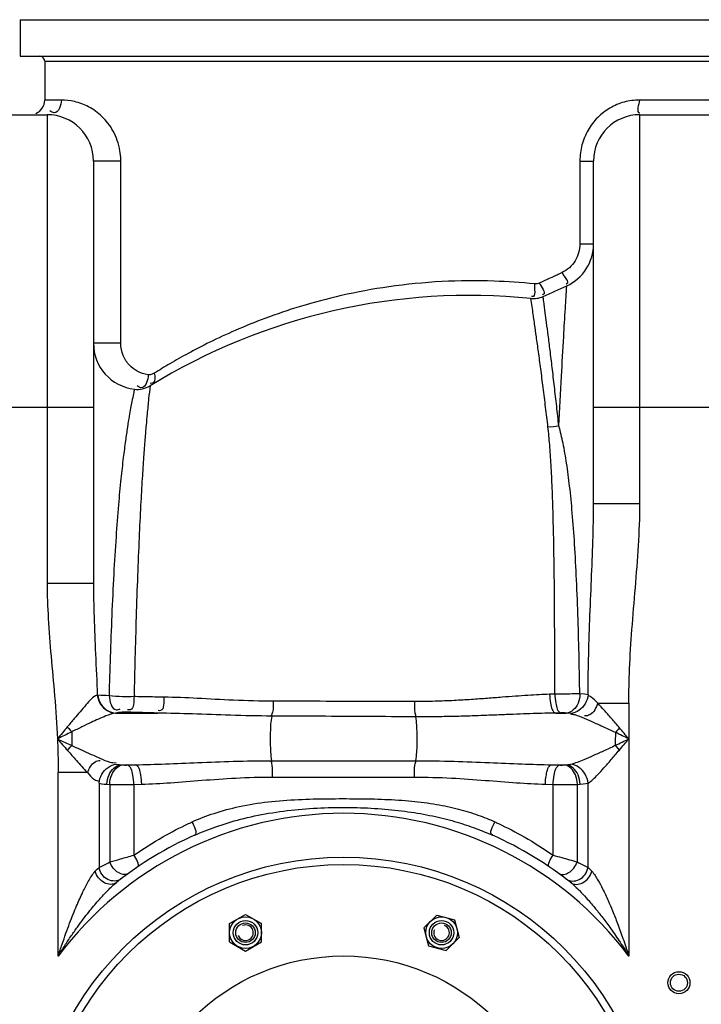
# Model space of a CAD drawing. Units: millimetres. Extents: x 7585 to 11930, y 12958 to 16628.
# Drawn here: x 10744 to 11023, y 15947 to 16351 of the extents above; entities that cross this region are included whole.
import ezdxf

# ---------------------------------------------------------------- set-up
doc = ezdxf.new("R2010")
doc.units = ezdxf.units.MM
doc.layers.add('anbauteile dünn', color=3, linetype='Continuous', lineweight=25)
doc.layers.add('körperlinien dünn', color=1, linetype='Continuous', lineweight=25)

msp = doc.modelspace()

# ---------------------------------------------------------------- linework, layer by layer
at = {"layer": 'anbauteile dünn'}
for p, q in [((10830.07, 15980.16), (10836.57, 15983.91)), ((10836.57, 15983.91), (10843.07, 15980.16)), ((10909.68, 15978.35), (10914.99, 15983.66)), ((10914.99, 15983.66), (10922.24, 15981.71)), ((10922.24, 15981.71), (10924.18, 15974.46)), ((10830.07, 15972.65), (10830.07, 15980.16)), ((10843.07, 15972.66), (10843.07, 15980.16)), ((10909.68, 15978.35), (10911.62, 15971.1)), ((10830.07, 15972.65), (10836.56, 15968.9)), ((10836.57, 15968.9), (10843.07, 15972.65)), ((10918.88, 15969.16), (10924.18, 15974.46)), ((10911.62, 15971.1), (10918.87, 15969.16))]:
    msp.add_line(p, q, dxfattribs=at)
for centre, radius in [((10876.75, 15879.4), 125), ((10836.57, 15976.41), 6.5), ((10836.57, 15976.41), 5), ((10836.57, 15976.41), 5), ((10836.57, 15976.41), 5), ((10836.57, 15976.41), 4), ((10916.93, 15976.41), 6.5), ((10916.93, 15976.41), 5), ((10916.93, 15976.41), 5), ((10916.93, 15976.41), 5), ((10916.93, 15976.41), 4), ((10876.75, 15879.4), 87.5), ((10876.75, 15879.4), 87.5)]:
    msp.add_circle(centre, radius, dxfattribs=at)
for centre, start, end in [((10836.57, 15976.41), 202.02, 111.974), ((10916.93, 15976.41), 157.02, 66.974)]:
    msp.add_arc(centre, 3.2, start, end, dxfattribs=at)
for p in [(10839.82, 15970.78), (10915.25, 15970.13)]:
    msp.add_point(p, dxfattribs=at)
at = {"layer": 'körperlinien dünn'}
for p, q in [((10744.25, 16350.9), (10744.25, 16335.9)), ((10744.25, 16350.9), (11212.38, 16350.9)), ((10744.25, 16335.9), (11212.38, 16335.9)), ((10754.25, 16333.9), (10754.25, 16317.93)), ((10754.25, 16333.9), (11212.38, 16333.9)), ((10761.07, 16317.93), (10754.25, 16317.93)), ((11029.23, 16317.93), (10998.02, 16317.93)), ((10723.25, 16311.93), (10755.25, 16311.93)), ((10755.25, 16311.93), (10755.25, 16119.66)), ((10998.25, 16311.93), (11030.25, 16311.93)), ((10998.25, 16152.41), (10998.25, 16311.93)), ((10774.25, 16292.93), (10774.25, 16119.66)), ((10785.45, 16292.93), (10774.25, 16292.93)), ((10785.45, 16218.2), (10785.45, 16292.93)), ((10973.65, 16292.93), (10979.25, 16292.93)), ((10973.65, 16292.93), (10973.65, 16258.94)), ((10979.25, 16152.41), (10979.25, 16292.93)), ((10973.65, 16258.94), (10979.25, 16258.94)), ((10785.45, 16218.2), (10774.25, 16218.2)), ((10704.25, 16191.93), (10774.25, 16191.93)), ((10979.25, 16191.93), (11032.33, 16191.93)), ((10979.25, 16152.41), (10998.25, 16152.41)), ((10774.25, 16119.66), (10755.25, 16119.66)), ((10963.32, 16074.29), (10961.21, 16074.21)), ((10981, 16070.5), (10993.71, 16070.5)), ((10993.71, 16070.5), (10993.71, 15966.78)), ((10783.32, 16066.5), (10800.63, 16066.5)), ((10965.9, 16066.56), (10963.72, 16066.5)), ((10963.72, 16066.5), (10968.08, 16066.5)), ((10765.31, 16058.78), (10765.31, 16053.22)), ((10785.44, 16045.3), (10791.39, 16045.3)), ((10785.44, 16045.3), (10786.11, 16045.24)), ((10788.1, 16045.21), (10791.39, 16045.3)), ((10847.26, 16046.97), (10906.24, 16046.97)), ((10962.1, 16045.3), (10968.05, 16045.3)), ((10962.1, 16045.3), (10965.39, 16045.21)), ((10967.38, 16045.24), (10968.05, 16045.3)), ((10771.75, 16042.09), (10759.78, 16042.09)), ((10759.78, 15966.78), (10759.78, 16042.09)), ((10776.51, 16037.74), (10776.52, 16003.18)), ((10779.73, 16037.33), (10780.89, 16037.27)), ((10780.89, 16037.27), (10780.89, 16005.42)), ((10790.83, 16037.24), (10794.01, 16037.33)), ((10790.83, 16037.24), (10790.83, 16008.22)), ((10847.68, 16040.26), (10905.81, 16040.26)), ((10959.48, 16037.33), (10962.66, 16037.24)), ((10962.66, 16008.22), (10962.66, 16037.24)), ((10972.6, 16005.42), (10972.61, 16037.27)), ((10972.61, 16037.27), (10973.76, 16037.33)), ((10976.98, 16003.18), (10976.98, 16037.74)), ((10969.98, 15996.9), (10970.27, 15996.67))]:
    msp.add_line(p, q, dxfattribs=at)
for points in [[(10956.99, 16242.83), (10956.55, 16242.67), (10956.09, 16242.56), (10955.58, 16242.5), (10955.03, 16242.52)], [(10799.16, 16205.86), (10798.28, 16205.45), (10797.44, 16205.28), (10796.66, 16205.29)], [(10776.07, 16073.82), (10775.94, 16073.83), (10775.82, 16073.84)], [(10976.99, 16074), (10975.5, 16074.23), (10973.61, 16074.36)], [(10785.95, 16066.82), (10784.45, 16066.67), (10783.32, 16066.5)], [(10788.01, 16066.86), (10787.77, 16066.87), (10787.54, 16066.87), (10787.31, 16066.87), (10787.06, 16066.87), (10786.8, 16066.87), (10786.52, 16066.86), (10786.24, 16066.84), (10785.95, 16066.82)], [(10968.08, 16066.5), (10967.9, 16066.52), (10967.7, 16066.53), (10967.48, 16066.54), (10967.23, 16066.55), (10966.95, 16066.56), (10966.64, 16066.57), (10966.29, 16066.56), (10965.9, 16066.56)], [(10969.89, 16066.27), (10969.09, 16066.42), (10968.09, 16066.5)], [(10763.51, 16060.85), (10764.09, 16060.15), (10764.7, 16059.45), (10765.31, 16058.78)], [(10989.82, 16060.48), (10989.29, 16059.82), (10988.74, 16059.16), (10988.18, 16058.52)], [(10763.63, 16051.15), (10764.18, 16051.85), (10764.74, 16052.54), (10765.31, 16053.22)], [(10989.82, 16051.32), (10989.29, 16051.98), (10988.74, 16052.64), (10988.18, 16053.28)], [(10783.61, 16045.53), (10784.17, 16045.42), (10784.78, 16045.35), (10785.44, 16045.3)], [(10786.11, 16045.24), (10786.32, 16045.23), (10786.54, 16045.22), (10786.79, 16045.21), (10787.07, 16045.2), (10787.38, 16045.2), (10787.73, 16045.2), (10788.1, 16045.21)], [(10965.39, 16045.21), (10965.61, 16045.2), (10965.84, 16045.2), (10966.07, 16045.2), (10966.31, 16045.2), (10966.56, 16045.2), (10966.83, 16045.21), (10967.1, 16045.22), (10967.38, 16045.24)], [(10968.05, 16045.3), (10968.75, 16045.35), (10969.36, 16045.42), (10969.89, 16045.53)], [(10776.51, 16037.74), (10777.5, 16037.54), (10778.57, 16037.41), (10779.73, 16037.33)], [(10973.76, 16037.33), (10974.99, 16037.42), (10976.05, 16037.55), (10976.98, 16037.74)], [(10774.98, 16001.6), (10775.8, 16002.45), (10776.52, 16003.18)], [(10976.98, 16003.18), (10977.7, 16002.45), (10978.51, 16001.6)]]:
    msp.add_lwpolyline(points, dxfattribs=at)
for centre, radius in [((10876.75, 15879.4), 128), ((11014.25, 15955.9), 4.5), ((11014.25, 15955.9), 3.5)]:
    msp.add_circle(centre, radius, dxfattribs=at)
for centre, radius, start, end in [((10752.25, 16333.9), 2, 0, 90), ((10748.25, 16317.93), 6, 292.5, 0), ((10755.25, 16292.93), 19, 0, 90), ((10998.25, 16292.93), 19, 90, 180), ((10960.25, 16258.94), 19, 294.9463, 0), ((10774.25, 16658.79), 460, 293.6218, 294.9463), ((10928.44, 15987.81), 250, 84.2347, 121.5999), ((10954.56, 16246.5), 10, 264.2347, 293.6218), ((10793.25, 16218.2), 19, 180, 263.3611), ((10792.21, 16209.26), 10, 263.3629, 301.6046), ((10876.75, 15879.4), 146, 36.7609, 143.2391), ((10876.75, 15879.4), 150, 114.0189, 128.4316), ((10876.75, 15879.4), 150, 51.4255, 65.9811)]:
    msp.add_arc(centre, radius, start, end, dxfattribs=at)
for points, knots in [([(10761.07, 16317.93), (10761.07, 16315.95), (10759.67, 16311.7), (10756.91, 16313.07), (10756.41, 16313.45)], [0, 0, 0, 0, 5.956886, 7.845058, 7.845058, 7.845058, 7.845058]), ([(10785.45, 16293.43), (10785.42, 16294.68), (10785.17, 16297.39), (10784.15, 16301.37), (10782.45, 16305.18), (10780.29, 16308.48), (10777.08, 16312.04), (10772.53, 16315.33), (10766.75, 16317.49), (10762.88, 16317.93), (10761.07, 16317.93)], [0, 0, 0, 0, 3.757597, 8.104474, 12.286126, 16.203321, 19.882913, 26.64593, 32.783174, 38.210213, 38.210213, 38.210213, 38.210213]), ([(10991.8, 16317.1), (10989.77, 16316.55), (10985.82, 16314.9), (10980.72, 16310.94), (10976.75, 16305.72), (10975.07, 16301.64), (10974.51, 16299.52)], [0, 0, 0, 0, 6.303423, 12.682769, 19.163508, 25.743247, 25.743247, 25.743247, 25.743247]), ([(10998.02, 16317.93), (10998.02, 16316.2), (10996.4, 16312.69), (10998.18, 16312.74), (10998.21, 16312.74)], [0, 0, 0, 0, 5.19735, 5.268282, 5.268282, 5.268282, 5.268282]), ([(10973.65, 16258.94), (10973.65, 16257.71), (10973.3, 16255.25), (10971.34, 16250.78), (10968.48, 16248.18), (10966.32, 16247.15)], [0, 0, 0, 0, 3.681098, 7.332519, 14.516993, 14.516993, 14.516993, 14.516993]), ([(10966.32, 16247.15), (10967.01, 16245.64), (10969.73, 16243.11), (10968.07, 16242.47), (10968.02, 16242.45)], [0, 0, 0, 0, 4.997274, 5.166768, 5.166768, 5.166768, 5.166768]), ([(10955.03, 16242.52), (10949.52, 16243.09), (10936.88, 16243.96), (10916.9, 16243.78), (10895.95, 16241.73), (10876.55, 16238.13), (10859.63, 16233.63), (10845.13, 16228.73), (10832.78, 16223.73), (10822.3, 16218.87), (10813.4, 16214.26), (10805.85, 16209.98), (10801.26, 16207.19), (10799.16, 16205.86)], [0, 0, 0, 0, 16.638756, 37.980475, 59.855693, 79.685645, 97.116049, 112.350363, 125.577389, 137.049668, 146.999539, 155.625288, 163.100927, 163.100927, 163.100927, 163.100927]), ([(10956.99, 16242.83), (10957.64, 16241.32), (10960.17, 16238.68), (10958.45, 16238.11), (10958.37, 16238.09)], [0, 0, 0, 0, 4.935612, 5.178874, 5.178874, 5.178874, 5.178874]), ([(10955.03, 16242.52), (10954.86, 16240.77), (10955.8, 16236.95), (10953.88, 16237.35), (10953.79, 16237.38)], [0, 0, 0, 0, 5.286842, 5.577888, 5.577888, 5.577888, 5.577888]), ([(10965.01, 16184.25), (10965.36, 16191.06), (10966, 16203.27), (10966.91, 16219.34), (10967.64, 16231.69), (10968.07, 16238.63), (10968.26, 16241.71)], [0, 0, 0, 0, 20.453321, 36.67007, 48.303183, 57.550043, 57.550043, 57.550043, 57.550043]), ([(10954.67, 16228.98), (10954.62, 16229.3), (10954.26, 16231.82), (10953.88, 16234.34), (10953.56, 16236.55)], [0, 0, 0, 0, 0.95352, 7.646575, 7.646575, 7.646575, 7.646575]), ([(10965.01, 16184.25), (10964.72, 16186.95), (10964.13, 16192.36), (10963.23, 16200.35), (10962.33, 16208), (10961.48, 16215.01), (10960.7, 16221.15), (10960.22, 16224.93), (10959.99, 16226.65)], [0, 0, 0, 0, 8.152071, 16.319174, 24.125589, 31.262619, 37.502155, 42.691423, 42.691423, 42.691423, 42.691423]), ([(10960.56, 16183.85), (10960.25, 16186.54), (10959.6, 16191.92), (10958.62, 16199.86), (10957.64, 16207.46), (10956.71, 16214.42), (10955.87, 16220.51), (10955.34, 16224.26), (10955.1, 16225.96)], [0, 0, 0, 0, 8.120494, 16.25039, 24.014737, 31.109193, 37.308891, 42.463372, 42.463372, 42.463372, 42.463372]), ([(10796.66, 16205.29), (10795.1, 16205.48), (10792.26, 16206.39), (10788.66, 16209.18), (10786.1, 16213.15), (10785.45, 16216.49), (10785.45, 16218.2)], [0, 0, 0, 0, 4.733541, 8.676817, 13.460448, 18.593756, 18.593756, 18.593756, 18.593756]), ([(10799.16, 16205.86), (10799.43, 16204.58), (10799.8, 16202.02), (10797.89, 16201.72), (10797.49, 16201.74)], [0, 0, 0, 0, 3.901765, 5.099115, 5.099115, 5.099115, 5.099115]), ([(10790.66, 16197.5), (10790.43, 16196.42), (10790.02, 16194.43), (10789.65, 16192.42), (10789.48, 16191.5)], [0, 0, 0, 0, 3.298396, 6.113036, 6.113036, 6.113036, 6.113036]), ([(10796.86, 16195.47), (10796.64, 16193.38), (10796.28, 16189.76), (10795.77, 16184.22), (10795.29, 16178.37), (10794.75, 16171.07), (10794.15, 16162.04), (10793.53, 16150.97), (10792.89, 16137.7), (10792.27, 16122.45), (10791.72, 16106), (10791.26, 16089.45), (10790.98, 16078.53), (10790.86, 16073.26)], [0, 0, 0, 0, 6.307952, 10.910634, 16.702916, 23.924703, 32.861351, 43.854245, 57.191697, 72.706325, 89.634523, 106.565111, 122.39005, 122.39005, 122.39005, 122.39005]), ([(10789.48, 16191.5), (10789.28, 16190.41), (10788.83, 16187.86), (10788.09, 16183.45), (10787.28, 16177.8), (10786.38, 16170.73), (10785.38, 16161.95), (10784.39, 16151.12), (10783.4, 16138.07), (10782.47, 16122.97), (10781.71, 16106.55), (10781.09, 16089.93), (10780.75, 16078.94), (10780.61, 16073.63)], [0, 0, 0, 0, 3.313117, 7.782415, 13.412124, 20.43352, 29.1506, 39.930401, 53.048558, 68.423006, 85.326633, 102.356877, 118.303712, 118.303712, 118.303712, 118.303712]), ([(10963.32, 16074.29), (10963.33, 16079.01), (10963.34, 16089.09), (10963.31, 16104.51), (10963.19, 16120.04), (10963, 16134.45), (10962.71, 16147.2), (10962.34, 16158.29), (10961.88, 16167.9), (10961.33, 16176.27), (10960.85, 16181.44), (10960.56, 16183.85)], [0, 0, 0, 0, 14.162218, 30.249569, 46.24664, 60.762552, 73.48293, 84.496717, 94.053494, 102.35834, 109.637333, 109.637333, 109.637333, 109.637333]), ([(10973.61, 16074.36), (10973.53, 16079.15), (10973.34, 16089.38), (10972.92, 16104.99), (10972.33, 16120.69), (10971.56, 16135.21), (10970.63, 16147.99), (10969.55, 16159.04), (10968.31, 16168.58), (10966.89, 16176.84), (10965.69, 16181.91), (10965.01, 16184.25)], [0, 0, 0, 0, 14.377527, 30.684592, 46.866826, 61.506343, 74.284097, 85.302774, 94.840475, 103.127868, 110.441515, 110.441515, 110.441515, 110.441515]), ([(10976.99, 16074), (10977.01, 16078.85), (10977.17, 16089.06), (10977.68, 16104.77), (10978.39, 16120.94), (10979.03, 16136.86), (10979.25, 16147.3), (10979.25, 16152.41)], [0, 0, 0, 0, 14.550141, 30.657929, 47.136119, 63.114594, 78.451324, 78.451324, 78.451324, 78.451324]), ([(10993.71, 16070.5), (10993.71, 16075.22), (10993.94, 16085.34), (10994.94, 16101.14), (10996.41, 16117.95), (10997.79, 16135.13), (10998.25, 16146.65), (10998.25, 16152.41)], [0, 0, 0, 0, 14.176573, 30.34251, 47.500546, 64.7801, 82.059941, 82.059941, 82.059941, 82.059941]), ([(10755.25, 16119.66), (10755.25, 16114.85), (10755.61, 16104.91), (10756.85, 16089.54), (10758.39, 16073.12), (10759.2, 16061.78), (10759.46, 16055.9)], [0, 0, 0, 0, 14.442756, 29.830083, 46.25728, 63.916351, 63.916351, 63.916351, 63.916351]), ([(10774.25, 16119.66), (10774.25, 16115.11), (10774.45, 16105.48), (10775.1, 16090.21), (10775.59, 16079.49), (10775.82, 16073.84)], [0, 0, 0, 0, 13.653268, 28.888526, 45.856158, 45.856158, 45.856158, 45.856158]), ([(10775.82, 16073.84), (10773.86, 16073.19), (10770.84, 16069.43), (10766.95, 16065.08), (10764.47, 16062), (10763.51, 16060.85)], [0, 0, 0, 0, 6.177444, 13.428745, 17.950696, 17.950696, 17.950696, 17.950696]), ([(10775.82, 16073.84), (10775.97, 16072.56), (10776.84, 16070.05), (10779.6, 16067.3), (10782.09, 16066.54), (10783.31, 16066.5)], [0, 0, 0, 0, 3.865299, 7.652624, 11.310791, 11.310791, 11.310791, 11.310791]), ([(10776.07, 16073.82), (10776.21, 16072.55), (10777.32, 16068.98), (10781.03, 16066.56), (10783.4, 16066.5)], [0, 0, 0, 0, 3.835591, 10.961973, 10.961973, 10.961973, 10.961973]), ([(10790.86, 16073.26), (10789.28, 16073.18), (10785.86, 16073.16), (10782.43, 16073.37), (10780.61, 16073.63)], [0, 0, 0, 0, 4.736959, 10.268417, 10.268417, 10.268417, 10.268417]), ([(10780.61, 16073.63), (10780.92, 16071.49), (10781.72, 16067.1), (10784.73, 16067.99), (10785.25, 16068.24)], [0, 0, 0, 0, 6.490525, 8.225917, 8.225917, 8.225917, 8.225917]), ([(10790.88, 16073.26), (10790.68, 16071.39), (10791.02, 16067.66), (10788.56, 16067.82), (10788.22, 16067.89)], [0, 0, 0, 0, 5.635677, 6.66968, 6.66968, 6.66968, 6.66968]), ([(10803.1, 16073.03), (10801.04, 16073.06), (10796.96, 16073.13), (10792.89, 16073.22), (10790.86, 16073.26)], [0, 0, 0, 0, 6.162078, 12.237655, 12.237655, 12.237655, 12.237655]), ([(10961.21, 16074.21), (10959.79, 16074.17), (10956.82, 16074.04), (10952.17, 16073.76), (10947.09, 16073.41), (10941.56, 16072.98), (10935.54, 16072.51), (10928.99, 16072.03), (10921.87, 16071.6), (10914.1, 16071.29), (10908.7, 16071.23), (10905.89, 16071.23)], [0, 0, 0, 0, 4.25792, 8.909299, 13.986807, 19.523087, 25.55061, 32.101826, 39.219349, 46.966552, 55.41318, 55.41318, 55.41318, 55.41318]), ([(10961.21, 16074.21), (10961.25, 16072.97), (10961.6, 16070.51), (10962.26, 16066.88), (10963.72, 16066.5)], [0, 0, 0, 0, 3.721714, 8.252019, 8.252019, 8.252019, 8.252019]), ([(10973.61, 16074.36), (10972.24, 16074.34), (10968.82, 16074.31), (10965.39, 16074.29), (10963.32, 16074.29)], [0, 0, 0, 0, 4.08756, 10.285076, 10.285076, 10.285076, 10.285076]), ([(10963.32, 16074.29), (10963.36, 16073.05), (10963.71, 16070.57), (10964.43, 16066.93), (10965.9, 16066.56)], [0, 0, 0, 0, 3.729799, 8.294032, 8.294032, 8.294032, 8.294032]), ([(10973.61, 16074.36), (10973.6, 16073.06), (10973.16, 16069.7), (10970.17, 16066.65), (10968.08, 16066.5)], [0, 0, 0, 0, 3.884267, 10.1649, 10.1649, 10.1649, 10.1649]), ([(10976.99, 16074), (10976.86, 16072.72), (10975.74, 16069.15), (10972.27, 16066.53), (10969.89, 16066.27)], [0, 0, 0, 0, 3.852435, 11.01022, 11.01022, 11.01022, 11.01022]), ([(10981, 16070.5), (10980.12, 16071.39), (10979.03, 16072.83), (10977.38, 16073.52), (10976.91, 16073.62)], [0, 0, 0, 0, 3.768919, 5.216868, 5.216868, 5.216868, 5.216868]), ([(10803.1, 16073.03), (10802.94, 16071.14), (10803.52, 16067.44), (10801.09, 16067.45), (10800.78, 16067.5)], [0, 0, 0, 0, 5.673086, 6.61647, 6.61647, 6.61647, 6.61647]), ([(10847.96, 16071.35), (10842.51, 16071.37), (10832.1, 16071.66), (10817.16, 16072.53), (10807.65, 16072.96), (10803.1, 16073.03)], [0, 0, 0, 0, 16.329787, 31.230377, 44.893097, 44.893097, 44.893097, 44.893097]), ([(10847.96, 16071.35), (10847.92, 16069.84), (10848.04, 16067.78), (10847.33, 16065.86), (10847.09, 16065.42)], [0, 0, 0, 0, 4.543439, 6.043437, 6.043437, 6.043437, 6.043437]), ([(10905.89, 16071.23), (10899.43, 16071.25), (10886.53, 16071.28), (10867.21, 16071.32), (10854.36, 16071.34), (10847.96, 16071.35)], [0, 0, 0, 0, 19.368184, 38.721358, 57.933041, 57.933041, 57.933041, 57.933041]), ([(10905.89, 16071.23), (10905.88, 16069.69), (10905.77, 16067.59), (10906.24, 16065.55), (10906.41, 16065.04)], [0, 0, 0, 0, 4.622917, 6.243097, 6.243097, 6.243097, 6.243097]), ([(10981, 16070.5), (10980.29, 16068.73), (10979.09, 16065.87), (10976.33, 16065.31), (10975.6, 16065.34)], [0, 0, 0, 0, 5.727949, 7.903359, 7.903359, 7.903359, 7.903359]), ([(10989.82, 16060.48), (10988.73, 16061.77), (10986.67, 16064.18), (10983.75, 16067.54), (10981.88, 16069.58), (10981, 16070.5)], [0, 0, 0, 0, 5.055061, 9.525743, 13.350076, 13.350076, 13.350076, 13.350076]), ([(10783.31, 16066.5), (10781.95, 16066.32), (10778.54, 16065.04), (10774.02, 16063.01), (10769.37, 16060.77), (10766.7, 16059.5), (10765.31, 16058.78)], [0, 0, 0, 0, 4.129796, 10.763517, 14.924614, 19.621579, 19.621579, 19.621579, 19.621579]), ([(10800.63, 16066.5), (10798.52, 16066.55), (10794.31, 16066.67), (10790.1, 16066.8), (10788.01, 16066.86)], [0, 0, 0, 0, 6.350746, 12.632148, 12.632148, 12.632148, 12.632148]), ([(10847.35, 16065.28), (10841.69, 16065.31), (10830.85, 16065.54), (10815.28, 16066.13), (10805.37, 16066.43), (10800.63, 16066.5)], [0, 0, 0, 0, 16.984284, 32.509574, 46.728963, 46.728963, 46.728963, 46.728963]), ([(10847.35, 16065.28), (10846.87, 16063.07), (10846.72, 16059.32), (10846.68, 16053.22), (10846.83, 16049.33), (10847.26, 16046.97)], [0, 0, 0, 0, 6.782374, 11.16453, 18.362773, 18.362773, 18.362773, 18.362773]), ([(10906.21, 16064.97), (10899.66, 16065.01), (10886.55, 16065.08), (10866.93, 16065.18), (10853.86, 16065.25), (10847.35, 16065.28)], [0, 0, 0, 0, 19.65877, 39.323045, 58.866032, 58.866032, 58.866032, 58.866032]), ([(10963.72, 16066.5), (10962.25, 16066.48), (10959.17, 16066.41), (10954.34, 16066.27), (10949.06, 16066.09), (10943.31, 16065.86), (10937.04, 16065.6), (10930.23, 16065.35), (10922.81, 16065.12), (10914.74, 16064.97), (10909.13, 16064.95), (10906.21, 16064.97)], [0, 0, 0, 0, 4.413329, 9.236952, 14.504786, 20.251077, 26.510249, 33.316774, 40.714659, 48.766693, 57.534712, 57.534712, 57.534712, 57.534712]), ([(10975.56, 16064.23), (10974.27, 16064.77), (10972.47, 16065.66), (10970.49, 16065.97), (10969.89, 16065.99)], [0, 0, 0, 0, 4.170217, 5.965148, 5.965148, 5.965148, 5.965148]), ([(10906.21, 16064.97), (10906.63, 16062.73), (10906.79, 16059.01), (10906.8, 16053.01), (10906.65, 16049.25), (10906.24, 16046.97)], [0, 0, 0, 0, 6.832599, 11.094251, 18.043695, 18.043695, 18.043695, 18.043695]), ([(10988.18, 16058.52), (10986.62, 16059.25), (10983.65, 16060.63), (10979.45, 16062.56), (10976.8, 16063.72), (10975.56, 16064.23)], [0, 0, 0, 0, 5.194003, 9.83029, 13.863789, 13.863789, 13.863789, 13.863789]), ([(10759.46, 16055.9), (10759.56, 16053.63), (10759.72, 16049.03), (10759.78, 16044.42), (10759.78, 16042.09)], [0, 0, 0, 0, 6.817122, 13.817706, 13.817706, 13.817706, 13.817706]), ([(10765.31, 16053.22), (10766.44, 16052.7), (10768.71, 16051.66), (10772.56, 16049.91), (10775.29, 16048.69), (10776.87, 16048.01)], [0, 0, 0, 0, 3.723241, 7.497893, 12.680653, 12.680653, 12.680653, 12.680653]), ([(10969.89, 16045.53), (10971.79, 16046.01), (10974.87, 16047.26), (10979.33, 16049.18), (10983.57, 16051.13), (10986.58, 16052.53), (10988.17, 16053.28)], [0, 0, 0, 0, 5.88025, 9.912752, 14.59751, 19.872934, 19.872934, 19.872934, 19.872934]), ([(10763.63, 16051.15), (10764.83, 16049.79), (10767.49, 16046.73), (10770.2, 16043.71), (10771.75, 16042.09)], [0, 0, 0, 0, 5.443777, 12.167735, 12.167735, 12.167735, 12.167735]), ([(10976.98, 16037.74), (10978.47, 16038.66), (10980.6, 16040.86), (10983.68, 16044.16), (10986.62, 16047.56), (10988.71, 16050.01), (10989.82, 16051.32)], [0, 0, 0, 0, 5.237741, 9.058875, 13.577651, 18.720647, 18.720647, 18.720647, 18.720647]), ([(10771.75, 16042.09), (10772.49, 16043.72), (10773.66, 16046.3), (10776.21, 16047.04), (10776.92, 16047.07)], [0, 0, 0, 0, 5.383616, 7.514376, 7.514376, 7.514376, 7.514376]), ([(10776.51, 16037.74), (10776.64, 16039.02), (10777.74, 16042.62), (10781.22, 16045.26), (10783.61, 16045.53)], [0, 0, 0, 0, 3.872335, 11.065618, 11.065618, 11.065618, 11.065618]), ([(10776.87, 16048.01), (10778.21, 16047.44), (10780.28, 16046.32), (10782.66, 16046.1), (10783.52, 16046.2)], [0, 0, 0, 0, 4.363584, 6.969157, 6.969157, 6.969157, 6.969157]), ([(10779.73, 16037.33), (10779.79, 16038.65), (10780.42, 16041.99), (10783.33, 16045.12), (10785.44, 16045.3)], [0, 0, 0, 0, 3.953183, 10.299266, 10.299266, 10.299266, 10.299266]), ([(10780.89, 16037.27), (10780.95, 16038.58), (10781.5, 16041.79), (10784.11, 16045.04), (10786.11, 16045.24)], [0, 0, 0, 0, 3.928583, 9.967763, 9.967763, 9.967763, 9.967763]), ([(10790.83, 16037.24), (10790.8, 16038.51), (10790.46, 16041.08), (10789.64, 16044.84), (10788.1, 16045.21)], [0, 0, 0, 0, 3.829845, 8.585589, 8.585589, 8.585589, 8.585589]), ([(10791.39, 16045.3), (10795.5, 16045.36), (10804.05, 16045.64), (10817.42, 16046.23), (10831.94, 16046.81), (10842.01, 16046.97), (10847.26, 16046.97)], [0, 0, 0, 0, 12.318485, 25.675366, 40.151347, 55.894089, 55.894089, 55.894089, 55.894089]), ([(10794.01, 16037.33), (10793.98, 16038.6), (10793.65, 16041.16), (10792.92, 16044.92), (10791.39, 16045.3)], [0, 0, 0, 0, 3.826733, 8.541126, 8.541126, 8.541126, 8.541126]), ([(10847.68, 16040.26), (10847.68, 16041.9), (10847.81, 16044.16), (10847.23, 16046.33), (10847.01, 16046.87)], [0, 0, 0, 0, 4.932365, 6.685221, 6.685221, 6.685221, 6.685221]), ([(10905.81, 16040.26), (10905.81, 16041.9), (10905.68, 16044.16), (10906.27, 16046.33), (10906.48, 16046.87)], [0, 0, 0, 0, 4.932231, 6.685199, 6.685199, 6.685199, 6.685199]), ([(10906.24, 16046.97), (10911.51, 16046.97), (10921.61, 16046.81), (10936.15, 16046.23), (10949.49, 16045.63), (10958.02, 16045.36), (10962.1, 16045.3)], [0, 0, 0, 0, 15.813473, 30.309154, 43.637965, 55.894084, 55.894084, 55.894084, 55.894084]), ([(10959.48, 16037.33), (10959.51, 16038.6), (10959.85, 16041.16), (10960.58, 16044.92), (10962.1, 16045.3)], [0, 0, 0, 0, 3.826947, 8.541837, 8.541837, 8.541837, 8.541837]), ([(10962.66, 16037.24), (10962.7, 16038.51), (10963.04, 16041.08), (10963.85, 16044.84), (10965.39, 16045.21)], [0, 0, 0, 0, 3.829844, 8.585588, 8.585588, 8.585588, 8.585588]), ([(10972.61, 16037.27), (10972.55, 16038.58), (10971.99, 16041.79), (10969.38, 16045.04), (10967.38, 16045.24)], [0, 0, 0, 0, 3.928572, 9.967736, 9.967736, 9.967736, 9.967736]), ([(10973.76, 16037.33), (10973.7, 16038.65), (10973.07, 16041.99), (10970.16, 16045.12), (10968.05, 16045.3)], [0, 0, 0, 0, 3.953161, 10.299209, 10.299209, 10.299209, 10.299209]), ([(10976.98, 16037.74), (10976.86, 16039.02), (10975.75, 16042.62), (10972.27, 16045.26), (10969.89, 16045.53)], [0, 0, 0, 0, 3.872363, 11.066002, 11.066002, 11.066002, 11.066002]), ([(10771.75, 16042.09), (10772.67, 16041.11), (10773.85, 16039.33), (10775.89, 16038.65), (10776.58, 16038.6)], [0, 0, 0, 0, 4.033132, 6.10715, 6.10715, 6.10715, 6.10715]), ([(10780.89, 16037.27), (10782.48, 16037.25), (10785.79, 16037.22), (10789.11, 16037.23), (10790.83, 16037.24)], [0, 0, 0, 0, 4.772815, 9.940988, 9.940988, 9.940988, 9.940988]), ([(10794.01, 16037.33), (10797.96, 16037.44), (10806.19, 16037.92), (10819.02, 16038.97), (10832.95, 16039.97), (10842.64, 16040.25), (10847.68, 16040.26)], [0, 0, 0, 0, 11.858424, 24.707237, 38.617161, 53.757918, 53.757918, 53.757918, 53.757918]), ([(10905.81, 16040.26), (10910.88, 16040.25), (10920.6, 16039.97), (10934.55, 16038.96), (10947.35, 16037.92), (10955.55, 16037.44), (10959.48, 16037.33)], [0, 0, 0, 0, 15.206932, 29.137873, 41.959714, 53.757903, 53.757903, 53.757903, 53.757903]), ([(10962.66, 16037.24), (10964.2, 16037.23), (10967.51, 16037.22), (10970.82, 16037.24), (10972.61, 16037.27)], [0, 0, 0, 0, 4.594539, 9.941638, 9.941638, 9.941638, 9.941638]), ([(10814.74, 16021.89), (10817.65, 16023.22), (10823.97, 16025.67), (10834.38, 16028.43), (10845.96, 16030.27), (10858.16, 16031.16), (10870.33, 16031.41), (10882.16, 16031.41), (10893.59, 16031.21), (10904.47, 16030.54), (10914.56, 16029.23), (10923.63, 16027.31), (10931.61, 16024.89), (10936.49, 16022.93), (10938.76, 16021.89)], [0, 0, 0, 0, 9.60008, 20.29623, 32.249133, 44.716124, 56.947473, 68.776958, 80.208523, 91.220965, 101.4778, 110.699885, 118.99223, 126.466603, 126.466603, 126.466603, 126.466603]), ([(10815.69, 16016.41), (10818.56, 16017.69), (10824.75, 16020.14), (10834.89, 16023.2), (10846.21, 16025.59), (10858.24, 16027.12), (10870.35, 16027.82), (10882.15, 16027.84), (10893.52, 16027.25), (10904.28, 16026.02), (10914.17, 16024.21), (10923.01, 16021.93), (10930.78, 16019.35), (10935.57, 16017.41), (10937.8, 16016.41)], [0, 0, 0, 0, 9.422613, 19.943647, 31.736871, 44.092463, 56.279498, 68.098075, 79.493889, 90.418201, 100.549147, 109.63046, 117.781086, 125.116411, 125.116411, 125.116411, 125.116411]), ([(10790.83, 16008.22), (10794.64, 16010.89), (10801.95, 16015.52), (10809.63, 16019.5), (10813.24, 16021.2)], [0, 0, 0, 0, 13.955462, 25.920817, 25.920817, 25.920817, 25.920817]), ([(10940.25, 16021.2), (10943.86, 16019.5), (10951.54, 16015.52), (10958.85, 16010.89), (10962.66, 16008.22)], [0, 0, 0, 0, 11.95899, 25.920967, 25.920967, 25.920967, 25.920967]), ([(10780.89, 16005.42), (10782.36, 16005.84), (10785.67, 16006.8), (10788.99, 16007.72), (10790.83, 16008.22)], [0, 0, 0, 0, 4.597275, 10.330662, 10.330662, 10.330662, 10.330662]), ([(10962.66, 16008.22), (10963.84, 16007.9), (10967.16, 16006.98), (10970.47, 16006.04), (10972.6, 16005.42)], [0, 0, 0, 0, 3.662851, 10.324341, 10.324341, 10.324341, 10.324341]), ([(10759.78, 15966.78), (10760.3, 15968.42), (10761.33, 15971.56), (10762.9, 15976.07), (10764.42, 15980.2), (10765.88, 15983.96), (10767.65, 15988.24), (10769.65, 15992.74), (10772.11, 15997.5), (10773.81, 16000.39), (10774.98, 16001.6)], [0, 0, 0, 0, 5.165386, 9.925166, 14.318565, 18.356415, 22.028418, 28.239663, 33.091676, 38.146957, 38.146957, 38.146957, 38.146957]), ([(10783.51, 15996.9), (10782.26, 15995.91), (10777.77, 15996.44), (10775.53, 15999.68), (10774.98, 16001.6)], [0, 0, 0, 0, 4.797106, 10.788864, 10.788864, 10.788864, 10.788864]), ([(10782.93, 15997.6), (10781.97, 15997.58), (10778.91, 15998.22), (10776.86, 16001.17), (10776.51, 16003.18)], [0, 0, 0, 0, 2.899925, 9.008596, 9.008596, 9.008596, 9.008596]), ([(10970.56, 15997.6), (10971.53, 15997.58), (10974.58, 15998.23), (10976.64, 16001.17), (10976.98, 16003.18)], [0, 0, 0, 0, 2.899485, 9.007682, 9.007682, 9.007682, 9.007682]), ([(10972.18, 15996.24), (10973.07, 15996.26), (10975.97, 15997.02), (10977.97, 15999.68), (10978.51, 16001.6)], [0, 0, 0, 0, 2.689828, 8.681618, 8.681618, 8.681618, 8.681618]), ([(10978.51, 16001.6), (10979.54, 16000.53), (10981.03, 15998.1), (10983.19, 15994.06), (10985.15, 15989.84), (10987.17, 15985.09), (10989.2, 15979.91), (10990.99, 15974.96), (10992.52, 15970.48), (10993.31, 15968.04), (10993.71, 15966.78)], [0, 0, 0, 0, 4.458929, 8.433137, 13.783134, 18.384783, 23.927972, 30.478912, 34.159508, 38.149112, 38.149112, 38.149112, 38.149112]), ([(10759.78, 15966.78), (10760.67, 15968.26), (10762.42, 15971.08), (10765.06, 15975.06), (10767.58, 15978.66), (10769.97, 15981.89), (10772.81, 15985.54), (10775.96, 15989.33), (10779.66, 15993.38), (10782.11, 15995.79), (10783.51, 15996.9)], [0, 0, 0, 0, 5.188997, 9.951743, 14.334792, 18.355929, 22.011636, 28.215824, 33.127843, 38.484185, 38.484185, 38.484185, 38.484185]), ([(10972.66, 15994.5), (10972.93, 15994.23), (10974.15, 15993), (10976.56, 15990.44), (10979.59, 15986.89), (10982.8, 15982.86), (10986.12, 15978.41), (10989.1, 15974.09), (10991.68, 15970.11), (10993.03, 15967.92), (10993.71, 15966.78)], [0, 0, 0, 0, 1.153513, 5.195542, 10.554663, 15.138769, 20.658444, 27.198604, 30.886269, 34.89608, 34.89608, 34.89608, 34.89608])]:
    msp.add_open_spline(points, degree=3, knots=knots, dxfattribs=at)
for points in [[(10998.02, 16317.93), (10995.93, 16317.93), (10993.82, 16317.65), (10991.8, 16317.1)], [(10974.51, 16299.52), (10973.94, 16297.38), (10973.64, 16295.15), (10973.65, 16292.93)], [(10785.45, 16292.93), (10785.45, 16293.1), (10785.45, 16293.27), (10785.45, 16293.43)], [(10965.82, 16246.91), (10964.44, 16246.26), (10963.06, 16245.61), (10961.68, 16244.97)], [(10966.32, 16247.15), (10966.15, 16247.07), (10965.98, 16246.99), (10965.82, 16246.91)], [(10961.68, 16244.97), (10960.12, 16244.25), (10958.56, 16243.54), (10956.99, 16242.83)], [(10958.83, 16235.37), (10958.75, 16236.02), (10958.66, 16236.68), (10958.57, 16237.34)], [(10959.47, 16230.65), (10959.26, 16232.22), (10959.05, 16233.79), (10958.83, 16235.37)], [(10955.1, 16225.96), (10954.96, 16226.97), (10954.81, 16227.98), (10954.67, 16228.98)], [(10959.99, 16226.65), (10959.82, 16227.98), (10959.64, 16229.32), (10959.47, 16230.65)], [(10796.66, 16205.29), (10796.62, 16204.19), (10796.42, 16203.08), (10796.04, 16202.05)], [(10791.05, 16199.33), (10790.92, 16198.72), (10790.78, 16198.11), (10790.66, 16197.5)], [(10793.72, 16199.93), (10793.16, 16199.99), (10792.64, 16200.33), (10792.2, 16200.7)], [(10796.04, 16202.05), (10795.67, 16201.07), (10794.76, 16199.81), (10793.72, 16199.93)], [(10797.45, 16200.75), (10797.24, 16198.99), (10797.04, 16197.23), (10796.86, 16195.47)], [(10965.01, 16184.25), (10963.57, 16183.9), (10962.05, 16183.76), (10960.56, 16183.85)], [(10780.61, 16073.63), (10779.1, 16073.68), (10777.58, 16073.73), (10776.07, 16073.82)], [(10763.51, 16060.85), (10762.16, 16059.2), (10760.81, 16057.55), (10759.46, 16055.9)], [(10765.31, 16058.78), (10763.36, 16057.82), (10761.41, 16056.86), (10759.46, 16055.9)], [(10988.18, 16058.52), (10988.18, 16056.77), (10988.17, 16055.02), (10988.17, 16053.28)], [(10993.71, 16055.9), (10991.87, 16056.77), (10990.03, 16057.65), (10988.18, 16058.52)], [(10993.71, 16055.9), (10992.42, 16057.43), (10991.12, 16058.96), (10989.82, 16060.48)], [(10759.46, 16055.9), (10761.41, 16055.01), (10763.36, 16054.11), (10765.31, 16053.22)], [(10759.46, 16055.9), (10760.85, 16054.32), (10762.24, 16052.73), (10763.63, 16051.15)], [(10988.17, 16053.28), (10990.02, 16054.15), (10991.87, 16055.02), (10993.71, 16055.9)], [(10989.82, 16051.32), (10991.12, 16052.84), (10992.42, 16054.37), (10993.71, 16055.9)], [(10813.24, 16021.2), (10813.74, 16021.43), (10814.24, 16021.66), (10814.74, 16021.89)], [(10815.69, 16016.41), (10817.39, 16017.17), (10815.45, 16020.18), (10814.74, 16021.89)], [(10937.8, 16016.41), (10936.11, 16017.17), (10938.04, 16020.18), (10938.76, 16021.89)], [(10938.76, 16021.89), (10939.26, 16021.66), (10939.76, 16021.43), (10940.25, 16021.2)], [(10776.52, 16003.18), (10777.97, 16003.93), (10779.42, 16004.68), (10780.89, 16005.42)], [(10784.46, 16001.05), (10782.85, 16002.02), (10781.62, 16003.68), (10780.89, 16005.42)], [(10792.15, 16003.27), (10793.56, 16004.23), (10791.71, 16006.76), (10790.83, 16008.22)], [(10961.34, 16003.27), (10959.93, 16004.23), (10961.78, 16006.76), (10962.66, 16008.22)], [(10969.03, 16001.05), (10970.64, 16002.02), (10971.88, 16003.68), (10972.61, 16005.42)], [(10972.6, 16005.42), (10974.07, 16004.68), (10975.53, 16003.94), (10976.98, 16003.18)], [(10788.33, 16000.57), (10787.28, 15999.8), (10785.58, 16000.38), (10784.46, 16001.05)], [(10965.17, 16000.57), (10966.22, 15999.8), (10967.92, 16000.38), (10969.03, 16001.05)], [(10785.45, 15998.41), (10784.75, 15997.88), (10783.81, 15997.62), (10782.93, 15997.6)], [(10968.04, 15998.41), (10968.74, 15997.88), (10969.68, 15997.62), (10970.56, 15997.6)], [(10969.98, 15996.9), (10970.58, 15996.43), (10971.41, 15996.23), (10972.18, 15996.24)], [(10970.27, 15996.67), (10970.37, 15996.59), (10970.47, 15996.51), (10970.56, 15996.43)], [(10970.56, 15996.43), (10971.29, 15995.82), (10971.98, 15995.17), (10972.66, 15994.5)]]:
    msp.add_open_spline(points, degree=3, dxfattribs=at)

doc.saveas('drawing.dxf')
